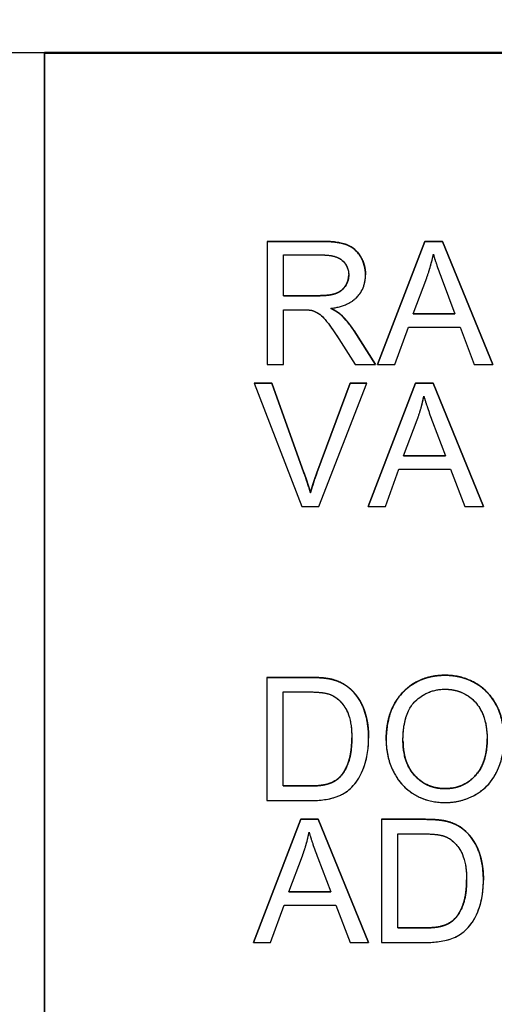
# Model space of a CAD drawing. Units: millimetres. Extents: x 155 to 2090, y 19 to 2724.
# Drawn here: x 668 to 676, y 1032 to 1048 of the extents above; entities that cross this region are included whole.
import ezdxf

# ---------------------------------------------------------------- set-up
doc = ezdxf.new("R2010")
doc.units = ezdxf.units.MM
doc.header["$LTSCALE"] = 10
doc.linetypes.add('LONG_DASH_DOTTED', pattern=[0.3001, 0.2362, -0.0295, 0.0049, -0.0295])
for name, color, linetype, lineweight in [('Dimensions(Hillmar_metric)', 7, 'Continuous', 13), ('Overlay [based on Phantom Lines(Hillmar_metric)]', 7, 'LONG_DASH_DOTTED', 25), ('Visible Edges(Hillmar_metric)', 7, 'Continuous', 25)]:
    doc.layers.add(name, color=color, linetype=linetype, lineweight=lineweight)
doc.layers.add('Visible Tangent Edges(Hillmar_Metric)', color=7, linetype='Continuous', lineweight=25, true_color=0xc0c0c0)
doc.styles.add('Hillmar_metric_Dimensions', font='arial.ttf')
doc.dimstyles.new('DEFAULT-ISO-Method 1b-Hillmar_metric', dxfattribs={"dimscale": 10, "dimtxt": 2, "dimasz": 2.5, "dimexe": 1, "dimexo": 1, "dimgap": 0.25, "dimtad": 1, "dimtih": 1, "dimtoh": 1, "dimrnd": 1e-08, "dimdsep": 46, "dimtxsty": 'Hillmar_metric_Dimensions', "dimcen": 0.09, "dimdle": 8, "dimse1": 1, "dimclrd": 7, "dimclre": 7, "dimclrt": 7, "dimazin": 2, "dimtfac": 0.75, "dimtmove": 0, "dimatfit": 3, "dimfxl": 1, "dimtolj": 1, "dimlwd": 9, "dimlwe": 9, "dimarcsym": 0})

# ---------------------------------------------------------------- blocks, each defined once
blk = doc.blocks.new('*D27')
at = {"layer": 'Defpoints', "color": 0, "linetype": 'Continuous', "transparency": 16777216}
for p in [(497.928, 1414.742), (697.927, 1414.742), (697.943, 769.742)]:
    blk.add_point(p, dxfattribs=at)
at = {"layer": 'Dimensions(Hillmar_metric)', "color": 7, "linetype": 'Continuous', "lineweight": 9, "transparency": 16777216}
for p, q in [((687.927, 1414.742), (487.928, 1414.742)), ((497.928, 1389.742), (497.928, 1104.954)), ((497.928, 794.742), (497.928, 1079.531)), ((687.943, 769.742), (487.928, 769.742))]:
    blk.add_line(p, q, dxfattribs=at)
at = {"layer": 'Dimensions(Hillmar_metric)', "color": 7, "linetype": 'Continuous', "transparency": 16777216}
for points in [[(493.762, 1389.742), (502.095, 1389.742), (497.928, 1414.742)], [(493.762, 794.742), (502.095, 794.742), (497.928, 769.742)]]:
    blk.add_solid(points, dxfattribs=at)
at = {"layer": 'Dimensions(Hillmar_metric)', "color": 7, "linetype": 'Continuous', "lineweight": 13, "transparency": 16777216, "insert": (497.928, 1092.242), "char_height": 20, "attachment_point": 5, "style": 'Hillmar_metric_Dimensions'}
blk.add_mtext('\\A1;645', dxfattribs=at)

msp = doc.modelspace()

# ---------------------------------------------------------------- linework, layer by layer
at = {"layer": 'Overlay [based on Phantom Lines(Hillmar_metric)]'}
for p, q in [((728.4394, 1047.7875), (668.4394, 1047.7862)), ((668.4394, 1047.7862), (668.4394, 1047.7714)), ((668.4399, 1022.7889), (668.4394, 1047.7862)), ((728.4394, 1047.7726), (668.4394, 1047.7714)), ((668.4394, 1047.7714), (668.44, 1022.7741)), ((672.1866, 1044.6062), (673.1064, 1044.6062)), ((672.1866, 1044.6061), (672.1866, 1044.6062)), ((673.1064, 1044.6061), (672.1866, 1044.6061)), ((672.1866, 1044.6061), (672.1866, 1042.5327)), ((674.0484, 1042.5329), (674.8449, 1044.6063)), ((674.8449, 1044.6061), (674.0484, 1042.5327)), ((674.8449, 1044.6063), (675.1421, 1044.6063)), ((674.8449, 1044.6061), (674.8449, 1044.6063)), ((675.1421, 1044.6061), (674.8449, 1044.6061)), ((675.1421, 1044.6063), (675.9893, 1042.5329)), ((675.1421, 1044.6061), (675.1421, 1044.6063)), ((675.9893, 1042.5328), (675.1421, 1044.6061)), ((672.4616, 1043.6911), (672.4616, 1044.3769)), ((672.4616, 1044.3769), (673.1175, 1044.3769)), ((673.8445, 1044.0415), (673.8445, 1044.0416)), ((674.6458, 1043.383), (674.875, 1043.9914)), ((675.1326, 1043.9582), (675.3507, 1043.383)), ((672.4616, 1043.6912), (673.0511, 1043.6912)), ((673.0511, 1043.6911), (672.4616, 1043.6911)), ((672.4616, 1042.5327), (672.4616, 1043.454)), ((672.4616, 1043.454), (672.7793, 1043.454)), ((673.4257, 1043.3734), (673.4257, 1043.3736)), ((675.3507, 1043.383), (674.6458, 1043.383)), ((674.6459, 1043.3831), (675.3507, 1043.3831)), ((674.3392, 1042.5327), (674.5668, 1043.1601)), ((674.5668, 1043.1601), (675.4361, 1043.1601)), ((675.4361, 1043.1601), (675.6763, 1042.5328)), ((673.6533, 1043.097), (674.0121, 1042.5329)), ((674.0121, 1042.5327), (673.6533, 1043.0969)), ((673.3941, 1042.9641), (673.6691, 1042.5327)), ((672.1866, 1042.5327), (672.4616, 1042.5327)), ((673.6691, 1042.5327), (674.0121, 1042.5327)), ((674.0121, 1042.5327), (674.0121, 1042.5329)), ((674.0484, 1042.5327), (674.0484, 1042.5329)), ((674.0484, 1042.5327), (674.3392, 1042.5327)), ((675.6763, 1042.5328), (675.9893, 1042.5328)), ((675.9893, 1042.5328), (675.9893, 1042.5329)), ((671.9717, 1042.2161), (672.2688, 1042.2161)), ((671.9717, 1042.2159), (671.9717, 1042.2161)), ((671.9717, 1042.2159), (672.773, 1040.1426)), ((672.2688, 1042.2159), (671.9717, 1042.2159)), ((672.2688, 1042.2161), (672.8078, 1040.7101)), ((672.2688, 1042.2159), (672.2688, 1042.2161)), ((672.8078, 1040.7099), (672.2688, 1042.2159)), ((673.0275, 1040.7101), (673.5885, 1042.2161)), ((673.5885, 1042.216), (673.0275, 1040.7099)), ((673.0559, 1040.1426), (673.8682, 1042.216)), ((673.5885, 1042.2161), (673.8682, 1042.2161)), ((673.5885, 1042.216), (673.5885, 1042.2161)), ((673.8682, 1042.216), (673.5885, 1042.216)), ((673.8682, 1042.216), (673.8682, 1042.2161)), ((673.8888, 1040.1427), (674.6854, 1042.2161)), ((674.6854, 1042.216), (673.8888, 1040.1426)), ((674.6854, 1042.2161), (674.9825, 1042.2161)), ((674.6854, 1042.216), (674.6854, 1042.2161)), ((674.9825, 1042.216), (674.6854, 1042.216)), ((674.9825, 1042.2161), (675.8297, 1040.1428)), ((674.9825, 1042.216), (674.9825, 1042.2161)), ((675.8297, 1040.1426), (674.9825, 1042.216)), ((674.4862, 1040.9928), (674.7154, 1041.6012)), ((674.973, 1041.5681), (675.1911, 1040.9928)), ((675.1911, 1040.9928), (674.4862, 1040.9928)), ((674.4863, 1040.993), (675.1911, 1040.993)), ((674.1796, 1040.1426), (674.4072, 1040.77)), ((674.4072, 1040.77), (675.2765, 1040.77)), ((675.2765, 1040.77), (675.5167, 1040.1426)), ((672.9168, 1040.3717), (672.9168, 1040.3719)), ((672.773, 1040.1426), (673.0559, 1040.1426)), ((673.8888, 1040.1426), (673.8888, 1040.1427)), ((673.8888, 1040.1426), (674.1796, 1040.1426)), ((675.5167, 1040.1426), (675.8297, 1040.1426)), ((675.8297, 1040.1426), (675.8297, 1040.1428)), ((672.182, 1037.263), (672.8964, 1037.263)), ((672.182, 1037.2629), (672.182, 1037.263)), ((672.182, 1037.2629), (672.182, 1035.1895)), ((672.8964, 1037.2629), (672.182, 1037.2629)), ((672.457, 1035.4345), (672.457, 1037.0179)), ((672.457, 1037.0179), (672.8932, 1037.0179)), ((673.8968, 1036.2405), (673.8968, 1036.2407)), ((674.1924, 1036.1972), (674.1924, 1036.1974)), ((672.457, 1035.4346), (672.8996, 1035.4346)), ((672.8996, 1035.4345), (672.457, 1035.4345)), ((672.182, 1035.1895), (672.9312, 1035.1895)), ((671.9561, 1032.7995), (672.7526, 1034.8729)), ((672.7526, 1034.8728), (671.9561, 1032.7994)), ((672.7526, 1034.8729), (673.0497, 1034.8729)), ((672.7526, 1034.8728), (672.7526, 1034.8729)), ((673.0497, 1034.8728), (672.7526, 1034.8728)), ((673.0497, 1034.8729), (673.8969, 1032.7996)), ((673.0497, 1034.8728), (673.0497, 1034.8729)), ((673.8969, 1032.7994), (673.0497, 1034.8728)), ((674.115, 1034.8729), (674.8293, 1034.8729)), ((674.115, 1034.8728), (674.115, 1034.8729)), ((674.115, 1034.8728), (674.115, 1032.7994)), ((674.8293, 1034.8728), (674.115, 1034.8728)), ((674.39, 1034.6278), (674.8262, 1034.6279)), ((674.39, 1033.0444), (674.39, 1034.6278)), ((672.5535, 1033.6496), (672.7826, 1034.258)), ((673.0402, 1034.2248), (673.2584, 1033.6496)), ((675.8298, 1033.8504), (675.8298, 1033.8506)), ((672.5535, 1033.6497), (673.2583, 1033.6498)), ((673.2584, 1033.6496), (672.5535, 1033.6496)), ((672.2469, 1032.7994), (672.4744, 1033.4268)), ((672.4744, 1033.4268), (673.3437, 1033.4268)), ((673.3437, 1033.4268), (673.584, 1032.7994)), ((674.39, 1033.0445), (674.8325, 1033.0445)), ((674.8325, 1033.0444), (674.39, 1033.0444)), ((671.9561, 1032.7994), (671.9561, 1032.7995)), ((671.9561, 1032.7994), (672.2469, 1032.7994)), ((673.584, 1032.7994), (673.8969, 1032.7994)), ((673.8969, 1032.7994), (673.8969, 1032.7996)), ((674.115, 1032.7994), (674.8642, 1032.7994))]:
    msp.add_line(p, q, dxfattribs=at)
for points, degree, knots in [([(673.1064, 1044.6062), (673.383, 1044.6062), (673.6722, 1044.494), (673.8442, 1044.2116), (673.8445, 1044.0416)], 2, [0, 0, 0, 1, 2, 2.9966317, 2.9966317, 2.9966317]), ([(673.8445, 1044.0403), (673.8445, 1044.0949), (673.8379, 1044.1488), (673.8095, 1044.2533), (673.7884, 1044.3022), (673.7375, 1044.3873), (673.7009, 1044.4387), (673.5857, 1044.5299), (673.5264, 1044.5528), (673.3705, 1044.597), (673.2358, 1044.6061), (673.1064, 1044.6061)], 3, [-0.11412372, -0.11412372, -0.11412372, -0.11412372, -0.09366719, -0.09366719, -0.07352568, -0.07352568, -0.05648374, -0.05648374, -0.03880476, -0.03880476, 0, 0, 0, 0]), ([(673.1175, 1044.3769), (673.1639, 1044.3769), (673.2115, 1044.3741), (673.2955, 1044.3601), (673.3339, 1044.3502), (673.4111, 1044.3173), (673.4441, 1044.2946), (673.5009, 1044.2362), (673.5226, 1044.2042), (673.5544, 1044.1273), (673.5616, 1044.0843), (673.5616, 1044.0403)], 3, [-0.061556943, -0.061556943, -0.061556943, -0.061556943, -0.048523329, -0.048523329, -0.037633864, -0.037633864, -0.024973256, -0.024973256, -0.013189454, -0.013189454, 0, 0, 0, 0]), ([(674.875, 1043.9914), (674.8985, 1044.0566), (674.9197, 1044.1226), (674.9572, 1044.255), (674.9734, 1044.3212), (674.9872, 1044.388)], 3, [-0.041275503, -0.041275503, -0.041275503, -0.041275503, -0.020472357, -0.020472357, 0, 0, 0, 0]), ([(674.9872, 1044.388), (675.005, 1044.3251), (675.0263, 1044.2587), (675.074, 1044.1179), (675.1035, 1044.0362), (675.1326, 1043.9582)], 3, [-0.044563023, -0.044563023, -0.044563023, -0.044563023, -0.024985666, -0.024985666, 0, 0, 0, 0]), ([(673.0511, 1043.6912), (673.2392, 1043.6912), (673.451, 1043.7687), (673.5616, 1043.9409), (673.5616, 1044.0403)], 2, [0, 0, 0, 1, 2, 2.9992549, 2.9992549, 2.9992549]), ([(673.5616, 1044.0403), (673.5616, 1044.0114), (673.5581, 1043.9829), (673.5434, 1043.9267), (673.5324, 1043.9), (673.4946, 1043.8322), (673.4682, 1043.8046), (673.4024, 1043.7509), (673.3569, 1043.7328), (673.2447, 1043.6985), (673.1463, 1043.6911), (673.0511, 1043.6911)], 3, [-0.05563144, -0.05563144, -0.05563144, -0.05563144, -0.051583098, -0.051583098, -0.047517856, -0.047517856, -0.040719763, -0.040719763, -0.028553765, -0.028553765, 0, 0, 0, 0]), ([(673.2613, 1043.4762), (673.3562, 1043.4893), (673.4537, 1043.5128), (673.5981, 1043.5815), (673.6513, 1043.6169), (673.7252, 1043.6923), (673.771, 1043.7451), (673.8324, 1043.8936), (673.8445, 1043.9662), (673.8445, 1044.0403)], 3, [-0.14811217, -0.14811217, -0.14811217, -0.14811217, -0.08817667, -0.08817667, -0.04821362, -0.04821362, -0.02225517, -0.02225517, 0, 0, 0, 0]), ([(673.4257, 1043.3734), (673.4045, 1043.3923), (673.3801, 1043.4094), (673.326, 1043.4433), (673.2933, 1043.4606), (673.2613, 1043.4762)], 3, [-0.019147593, -0.019147593, -0.019147593, -0.019147593, -0.010665945, -0.010665945, 0, 0, 0, 0]), ([(672.7793, 1043.454), (672.8087, 1043.454), (672.8411, 1043.4535), (672.8899, 1043.4505), (672.9134, 1043.4484), (672.9326, 1043.4446)], 3, [-0.014803363, -0.014803363, -0.014803363, -0.014803363, -0.005867858, -0.005867858, 0, 0, 0, 0]), ([(672.9326, 1043.4446), (672.9655, 1043.4363), (672.9968, 1043.4234), (673.066, 1043.3853), (673.0947, 1043.3618), (673.1689, 1043.2877), (673.2412, 1043.2014), (673.3941, 1042.9641)], 3, [-0.17624866, -0.17624866, -0.17624866, -0.17624866, -0.13690474, -0.13690474, -0.08467665, -0.08467665, 0, 0, 0, 0]), ([(673.6533, 1043.0969), (673.6193, 1043.1494), (673.5824, 1043.2007), (673.5065, 1043.2929), (673.4676, 1043.3349), (673.4257, 1043.3734)], 3, [-0.035859277, -0.035859277, -0.035859277, -0.035859277, -0.017074678, -0.017074678, 0, 0, 0, 0]), ([(674.7154, 1041.6012), (674.7389, 1041.6665), (674.7601, 1041.7325), (674.7976, 1041.8648), (674.8138, 1041.9311), (674.8276, 1041.9979)], 3, [-0.041275503, -0.041275503, -0.041275503, -0.041275503, -0.020472357, -0.020472357, 0, 0, 0, 0]), ([(674.8276, 1041.9979), (674.8454, 1041.935), (674.8667, 1041.8685), (674.9144, 1041.7277), (674.9439, 1041.6461), (674.973, 1041.5681)], 3, [-0.044563023, -0.044563023, -0.044563023, -0.044563023, -0.024985666, -0.024985666, 0, 0, 0, 0]), ([(672.9168, 1040.3717), (672.9015, 1040.4265), (672.8849, 1040.4812), (672.8486, 1040.5937), (672.8286, 1040.6521), (672.8078, 1040.7099)], 3, [-0.035481155, -0.035481155, -0.035481155, -0.035481155, -0.018425303, -0.018425303, 0, 0, 0, 0]), ([(673.0275, 1040.7099), (673.0065, 1040.654), (672.9868, 1040.5976), (672.9499, 1040.4848), (672.9327, 1040.4284), (672.9168, 1040.3717)], 3, [-0.035599633, -0.035599633, -0.035599633, -0.035599633, -0.017677212, -0.017677212, 0, 0, 0, 0]), ([(673.2662, 1037.2329), (673.2166, 1037.2445), (673.1603, 1037.2513), (673.0402, 1037.261), (672.966, 1037.2629), (672.8964, 1037.2629)], 3, [-0.036088642, -0.036088642, -0.036088642, -0.036088642, -0.020878931, -0.020878931, 0, 0, 0, 0]), ([(673.5696, 1037.0843), (673.5275, 1037.1206), (673.4813, 1037.1508), (673.3787, 1037.201), (673.3233, 1037.2197), (673.2662, 1037.2329)], 3, [-0.03425256, -0.03425256, -0.03425256, -0.03425256, -0.01757281, -0.01757281, 0, 0, 0, 0]), ([(675.1849, 1037.2993), (675.1123, 1037.2993), (675.0399, 1037.2933), (674.9017, 1037.2669), (674.8366, 1037.2476), (674.6614, 1037.1728), (674.5631, 1037.1037), (674.4212, 1036.958), (674.3391, 1036.8596), (674.2152, 1036.5442), (674.1924, 1036.3705), (674.1924, 1036.1994)], 3, [-0.26463924, -0.26463924, -0.26463924, -0.26463924, -0.21966069, -0.21966069, -0.177418, -0.177418, -0.10158812, -0.10158812, -0.05134349, -0.05134349, 0, 0, 0, 0]), ([(675.1849, 1037.2994), (675.4725, 1037.2994), (675.9341, 1037.0245), (676.1754, 1036.5357), (676.1759, 1036.226)], 2, [0, 0, 0, 1, 2, 2.9956244, 2.9956244, 2.9956244]), ([(676.1759, 1036.2231), (676.1759, 1036.313), (676.1683, 1036.4028), (676.1351, 1036.5739), (676.1107, 1036.6544), (676.0154, 1036.8734), (675.9412, 1036.9633), (675.7721, 1037.1342), (675.6525, 1037.1937), (675.4544, 1037.276), (675.3216, 1037.2993), (675.1849, 1037.2993)], 3, [-0.089586605, -0.089586605, -0.089586605, -0.089586605, -0.082685783, -0.082685783, -0.076205419, -0.076205419, -0.06435561, -0.06435561, -0.040998382, -0.040998382, 0, 0, 0, 0]), ([(672.8932, 1037.0179), (672.9613, 1037.0179), (673.0357, 1037.0154), (673.1541, 1037.0012), (673.2054, 1036.9914), (673.2472, 1036.9753)], 3, [-0.031401274, -0.031401274, -0.031401274, -0.031401274, -0.013440675, -0.013440675, 0, 0, 0, 0]), ([(673.5696, 1037.0845), (673.734, 1036.947), (673.8963, 1036.5168), (673.8968, 1036.2407)], 2, [0, 0, 0, 1, 1.9941953, 1.9941953, 1.9941953]), ([(673.8968, 1036.2373), (673.8968, 1036.3467), (673.8874, 1036.4568), (673.8423, 1036.666), (673.8101, 1036.7574), (673.7169, 1036.9337), (673.6516, 1037.0158), (673.5696, 1037.0843)], 3, [-0.088855889, -0.088855889, -0.088855889, -0.088855889, -0.059821237, -0.059821237, -0.032052146, -0.032052146, 0, 0, 0, 0]), ([(674.4753, 1036.1962), (674.4753, 1036.2891), (674.4815, 1036.3847), (674.5121, 1036.5519), (674.5338, 1036.6277), (674.5963, 1036.7587), (674.6342, 1036.8145), (674.7475, 1036.9237), (674.8241, 1036.9757), (674.9959, 1037.0473), (675.0898, 1037.0638), (675.1865, 1037.0638)], 3, [-0.12725396, -0.12725396, -0.12725396, -0.12725396, -0.09936671, -0.09936671, -0.0762104, -0.0762104, -0.05583861, -0.05583861, -0.02900272, -0.02900272, 0, 0, 0, 0]), ([(675.1865, 1037.0638), (675.2373, 1037.0638), (675.2878, 1037.0591), (675.3856, 1037.0387), (675.432, 1037.0237), (675.5358, 1036.9768), (675.6094, 1036.9334), (675.7242, 1036.8144), (675.7796, 1036.7417), (675.8741, 1036.5021), (675.893, 1036.3637), (675.893, 1036.2263)], 3, [-0.20959065, -0.20959065, -0.20959065, -0.20959065, -0.16876208, -0.16876208, -0.12929802, -0.12929802, -0.07723284, -0.07723284, -0.04122403, -0.04122403, 0, 0, 0, 0]), ([(673.2472, 1036.9753), (673.2828, 1036.9617), (673.3159, 1036.9437), (673.3795, 1036.8982), (673.4089, 1036.8708), (673.4757, 1036.7948), (673.5228, 1036.7332), (673.5996, 1036.5173), (673.6139, 1036.38), (673.6139, 1036.242)], 3, [-0.12253183, -0.12253183, -0.12253183, -0.12253183, -0.10035817, -0.10035817, -0.07691498, -0.07691498, -0.04139792, -0.04139792, 0, 0, 0, 0]), ([(672.9312, 1035.1895), (673.0643, 1035.1895), (673.2385, 1035.2028), (673.4789, 1035.3025), (673.5492, 1035.3494), (673.6779, 1035.4797), (673.7439, 1035.5635), (673.8849, 1035.9105), (673.8968, 1036.1095), (673.8968, 1036.2373)], 3, [-0.14004326, -0.14004326, -0.14004326, -0.14004326, -0.09129386, -0.09129386, -0.06456827, -0.06456827, -0.03833447, -0.03833447, 0, 0, 0, 0]), ([(673.4069, 1035.58), (673.5049, 1035.678), (673.6139, 1036.0067), (673.6139, 1036.242)], 2, [0, 0, 0, 1, 1.999685, 1.999685, 1.999685]), ([(673.6139, 1036.242), (673.6139, 1036.1502), (673.6077, 1036.0553), (673.5717, 1035.8638), (673.5444, 1035.7956), (673.4929, 1035.686), (673.4554, 1035.6284), (673.4069, 1035.5799)], 3, [-0.05040969, -0.05040969, -0.05040969, -0.05040969, -0.036335075, -0.036335075, -0.020570315, -0.020570315, 0, 0, 0, 0]), ([(674.1924, 1036.1994), (674.1924, 1036.1159), (674.2007, 1036.0332), (674.2352, 1035.8703), (674.261, 1035.7919), (674.3327, 1035.6318), (674.3915, 1035.5264), (674.5777, 1035.343), (674.6802, 1035.2755), (674.9164, 1035.1775), (675.0489, 1035.1548), (675.1849, 1035.1548)], 3, [-0.19620149, -0.19620149, -0.19620149, -0.19620149, -0.15766273, -0.15766273, -0.11937741, -0.11937741, -0.07668486, -0.07668486, -0.04080746, -0.04080746, 0, 0, 0, 0]), ([(674.4753, 1036.1962), (674.4753, 1035.8218), (674.8783, 1035.3904), (675.1834, 1035.3904)], 2, [0.0001981, 0.0001981, 0.0001981, 1, 2, 2, 2]), ([(675.1834, 1035.3903), (675.1344, 1035.3903), (675.0855, 1035.3944), (674.9917, 1035.4126), (674.9473, 1035.4259), (674.8224, 1035.479), (674.7509, 1035.5298), (674.6439, 1035.6394), (674.5835, 1035.7127), (674.4923, 1035.9435), (674.4753, 1036.0706), (674.4753, 1036.1962)], 3, [-0.18039598, -0.18039598, -0.18039598, -0.18039598, -0.15228074, -0.15228074, -0.12555214, -0.12555214, -0.0744047, -0.0744047, -0.03768471, -0.03768471, 0, 0, 0, 0]), ([(675.1834, 1035.3904), (675.4931, 1035.3904), (675.893, 1035.825), (675.893, 1036.2263)], 2, [0, 0, 0, 1, 1.9998152, 1.9998152, 1.9998152]), ([(675.893, 1036.2263), (675.893, 1036.0835), (675.874, 1035.9362), (675.7779, 1035.7088), (675.7247, 1035.6369), (675.6051, 1035.5202), (675.5366, 1035.4739), (675.3712, 1035.4056), (675.2783, 1035.3903), (675.1834, 1035.3903)], 3, [-0.11288448, -0.11288448, -0.11288448, -0.11288448, -0.0786008, -0.0786008, -0.05367631, -0.05367631, -0.02847218, -0.02847218, 0, 0, 0, 0]), ([(675.1849, 1035.1548), (675.2586, 1035.1548), (675.3317, 1035.162), (675.4751, 1035.1923), (675.5439, 1035.2148), (675.7525, 1035.3081), (675.8386, 1035.3844), (675.9812, 1035.5275), (676.0444, 1035.6399), (676.1493, 1035.8942), (676.1759, 1036.057), (676.1759, 1036.2231)], 3, [-0.11132209, -0.11132209, -0.11132209, -0.11132209, -0.1042993, -0.1042993, -0.09735703, -0.09735703, -0.08252506, -0.08252506, -0.04982741, -0.04982741, 0, 0, 0, 0]), ([(673.4069, 1035.5799), (673.3832, 1035.5556), (673.356, 1035.5353), (673.2938, 1035.4991), (673.2582, 1035.4842), (673.1822, 1035.4595), (673.0924, 1035.4345), (672.8996, 1035.4345)], 3, [-0.15756975, -0.15756975, -0.15756975, -0.15756975, -0.11058299, -0.11058299, -0.05784299, -0.05784299, 0, 0, 0, 0]), ([(675.1992, 1034.8428), (675.1496, 1034.8544), (675.0933, 1034.8612), (674.9732, 1034.8709), (674.8989, 1034.8728), (674.8293, 1034.8728)], 3, [-0.036088642, -0.036088642, -0.036088642, -0.036088642, -0.020878931, -0.020878931, 0, 0, 0, 0]), ([(675.5026, 1034.6942), (675.4605, 1034.7305), (675.4143, 1034.7607), (675.3117, 1034.8109), (675.2563, 1034.8296), (675.1992, 1034.8428)], 3, [-0.03425256, -0.03425256, -0.03425256, -0.03425256, -0.01757281, -0.01757281, 0, 0, 0, 0]), ([(675.5026, 1034.6944), (675.667, 1034.5569), (675.8293, 1034.1267), (675.8298, 1033.8506)], 2, [0, 0, 0, 1, 1.9941953, 1.9941953, 1.9941953]), ([(675.8298, 1033.8472), (675.8298, 1033.9566), (675.8204, 1034.0667), (675.7753, 1034.2759), (675.7431, 1034.3673), (675.6499, 1034.5436), (675.5846, 1034.6257), (675.5026, 1034.6942)], 3, [-0.088855889, -0.088855889, -0.088855889, -0.088855889, -0.059821237, -0.059821237, -0.032052146, -0.032052146, 0, 0, 0, 0]), ([(672.7826, 1034.258), (672.8061, 1034.3233), (672.8274, 1034.3892), (672.8648, 1034.5216), (672.881, 1034.5878), (672.8948, 1034.6547)], 3, [-0.041275503, -0.041275503, -0.041275503, -0.041275503, -0.020472357, -0.020472357, 0, 0, 0, 0]), ([(672.8948, 1034.6547), (672.9126, 1034.5917), (672.934, 1034.5253), (672.9816, 1034.3845), (673.0111, 1034.3028), (673.0402, 1034.2248)], 3, [-0.044563023, -0.044563023, -0.044563023, -0.044563023, -0.024985666, -0.024985666, 0, 0, 0, 0]), ([(674.8262, 1034.6279), (674.8942, 1034.6279), (674.9686, 1034.6254), (675.0871, 1034.6111), (675.1384, 1034.6013), (675.1802, 1034.5852)], 3, [-0.031401274, -0.031401274, -0.031401274, -0.031401274, -0.013440675, -0.013440675, 0, 0, 0, 0]), ([(675.1802, 1034.5852), (675.2157, 1034.5716), (675.2489, 1034.5536), (675.3125, 1034.5081), (675.3419, 1034.4807), (675.4087, 1034.4047), (675.4558, 1034.3431), (675.5326, 1034.1272), (675.5469, 1033.9899), (675.5469, 1033.8519)], 3, [-0.12253183, -0.12253183, -0.12253183, -0.12253183, -0.10035817, -0.10035817, -0.07691498, -0.07691498, -0.04139792, -0.04139792, 0, 0, 0, 0]), ([(674.8642, 1032.7994), (674.9973, 1032.7994), (675.1715, 1032.8127), (675.4119, 1032.9124), (675.4822, 1032.9593), (675.6109, 1033.0896), (675.6769, 1033.1734), (675.8179, 1033.5205), (675.8298, 1033.7194), (675.8298, 1033.8472)], 3, [-0.14004326, -0.14004326, -0.14004326, -0.14004326, -0.09129386, -0.09129386, -0.06456827, -0.06456827, -0.03833447, -0.03833447, 0, 0, 0, 0]), ([(675.3399, 1033.1899), (675.4379, 1033.2879), (675.5469, 1033.6166), (675.5469, 1033.8519)], 2, [0, 0, 0, 1, 1.999685, 1.999685, 1.999685]), ([(675.5469, 1033.8519), (675.5469, 1033.7601), (675.5407, 1033.6652), (675.5046, 1033.4737), (675.4774, 1033.4055), (675.4259, 1033.2959), (675.3884, 1033.2383), (675.3399, 1033.1898)], 3, [-0.05040969, -0.05040969, -0.05040969, -0.05040969, -0.036335075, -0.036335075, -0.020570315, -0.020570315, 0, 0, 0, 0]), ([(675.3399, 1033.1898), (675.3162, 1033.1655), (675.289, 1033.1452), (675.2267, 1033.109), (675.1912, 1033.0941), (675.1152, 1033.0694), (675.0254, 1033.0444), (674.8325, 1033.0444)], 3, [-0.15756975, -0.15756975, -0.15756975, -0.15756975, -0.11058299, -0.11058299, -0.05784299, -0.05784299, 0, 0, 0, 0])]:
    msp.add_open_spline(points, degree=degree, knots=knots, dxfattribs=at)
for points in [[(673.5616, 1044.0405), (673.5616, 1044.0408), (673.5616, 1044.0411)], [(673.2616, 1043.4762), (673.3689, 1043.4241), (673.4257, 1043.3736)], [(673.4257, 1043.3736), (673.5458, 1043.263), (673.6533, 1043.097)], [(672.8078, 1040.7101), (672.8726, 1040.5299), (672.9168, 1040.3719)], [(672.9168, 1040.3719), (672.9642, 1040.541), (673.0275, 1040.7101)], [(672.8964, 1037.263), (673.1382, 1037.263), (673.2662, 1037.233)], [(673.2662, 1037.233), (673.4448, 1037.1919), (673.5696, 1037.0845)], [(674.1924, 1036.1995), (674.1924, 1036.7163), (674.7471, 1037.2994), (675.1849, 1037.2994)], [(673.6139, 1036.2422), (673.6139, 1036.2438), (673.6139, 1036.2455)], [(675.893, 1036.2264), (675.893, 1036.2277), (675.893, 1036.2289)], [(672.8996, 1035.4346), (673.105, 1035.4346), (673.3389, 1035.5105), (673.4069, 1035.58)], [(674.8293, 1034.8729), (675.0712, 1034.873), (675.1992, 1034.8429)], [(675.1992, 1034.8429), (675.3778, 1034.8018), (675.5026, 1034.6944)], [(675.5469, 1033.8521), (675.5469, 1033.8537), (675.5469, 1033.8554)], [(674.8325, 1033.0445), (675.038, 1033.0445), (675.2719, 1033.1204), (675.3399, 1033.1899)]]:
    msp.add_open_spline(points, degree=2, dxfattribs=at)
at = {"layer": 'Visible Edges(Hillmar_metric)'}
for p, q in [((728.4394, 1047.7875), (668.4394, 1047.7862)), ((668.4394, 1047.7862), (668.4394, 1047.7714)), ((668.4399, 1022.7889), (668.4394, 1047.7862)), ((728.4394, 1047.7726), (668.4394, 1047.7714)), ((668.4394, 1047.7714), (668.44, 1022.7741)), ((672.1866, 1044.6062), (673.1064, 1044.6062)), ((672.1866, 1044.6061), (672.1866, 1044.6062)), ((673.1064, 1044.6061), (672.1866, 1044.6061)), ((672.1866, 1044.6061), (672.1866, 1042.5327)), ((674.0484, 1042.5329), (674.8449, 1044.6063)), ((674.8449, 1044.6061), (674.0484, 1042.5327)), ((674.8449, 1044.6063), (675.1421, 1044.6063)), ((674.8449, 1044.6061), (674.8449, 1044.6063)), ((675.1421, 1044.6061), (674.8449, 1044.6061)), ((675.1421, 1044.6063), (675.9893, 1042.5329)), ((675.1421, 1044.6061), (675.1421, 1044.6063)), ((675.9893, 1042.5328), (675.1421, 1044.6061)), ((672.4616, 1043.6911), (672.4616, 1044.3769)), ((672.4616, 1044.3769), (673.1175, 1044.3769)), ((673.8445, 1044.0415), (673.8445, 1044.0416)), ((674.6458, 1043.383), (674.875, 1043.9914)), ((675.1326, 1043.9582), (675.3507, 1043.383)), ((672.4616, 1043.6912), (673.0511, 1043.6912)), ((673.0511, 1043.6911), (672.4616, 1043.6911)), ((672.4616, 1042.5327), (672.4616, 1043.454)), ((672.4616, 1043.454), (672.7793, 1043.454)), ((673.4257, 1043.3734), (673.4257, 1043.3736)), ((675.3507, 1043.383), (674.6458, 1043.383)), ((674.6459, 1043.3831), (675.3507, 1043.3831)), ((674.3392, 1042.5327), (674.5668, 1043.1601)), ((674.5668, 1043.1601), (675.4361, 1043.1601)), ((675.4361, 1043.1601), (675.6763, 1042.5328)), ((673.6533, 1043.097), (674.0121, 1042.5329)), ((674.0121, 1042.5327), (673.6533, 1043.0969)), ((673.3941, 1042.9641), (673.6691, 1042.5327)), ((672.1866, 1042.5327), (672.4616, 1042.5327)), ((673.6691, 1042.5327), (674.0121, 1042.5327)), ((674.0121, 1042.5327), (674.0121, 1042.5329)), ((674.0484, 1042.5327), (674.0484, 1042.5329)), ((674.0484, 1042.5327), (674.3392, 1042.5327)), ((675.6763, 1042.5328), (675.9893, 1042.5328)), ((675.9893, 1042.5328), (675.9893, 1042.5329)), ((671.9717, 1042.2161), (672.2688, 1042.2161)), ((671.9717, 1042.2159), (671.9717, 1042.2161)), ((671.9717, 1042.2159), (672.773, 1040.1426)), ((672.2688, 1042.2159), (671.9717, 1042.2159)), ((672.2688, 1042.2161), (672.8078, 1040.7101)), ((672.2688, 1042.2159), (672.2688, 1042.2161)), ((672.8078, 1040.7099), (672.2688, 1042.2159)), ((673.0275, 1040.7101), (673.5885, 1042.2161)), ((673.5885, 1042.216), (673.0275, 1040.7099)), ((673.0559, 1040.1426), (673.8682, 1042.216)), ((673.5885, 1042.2161), (673.8682, 1042.2161)), ((673.5885, 1042.216), (673.5885, 1042.2161)), ((673.8682, 1042.216), (673.5885, 1042.216)), ((673.8682, 1042.216), (673.8682, 1042.2161)), ((673.8888, 1040.1427), (674.6854, 1042.2161)), ((674.6854, 1042.216), (673.8888, 1040.1426)), ((674.6854, 1042.2161), (674.9825, 1042.2161)), ((674.6854, 1042.216), (674.6854, 1042.2161)), ((674.9825, 1042.216), (674.6854, 1042.216)), ((674.9825, 1042.2161), (675.8297, 1040.1428)), ((674.9825, 1042.216), (674.9825, 1042.2161)), ((675.8297, 1040.1426), (674.9825, 1042.216)), ((674.4862, 1040.9928), (674.7154, 1041.6012)), ((674.973, 1041.5681), (675.1911, 1040.9928)), ((675.1911, 1040.9928), (674.4862, 1040.9928)), ((674.4863, 1040.993), (675.1911, 1040.993)), ((674.1796, 1040.1426), (674.4072, 1040.77)), ((674.4072, 1040.77), (675.2765, 1040.77)), ((675.2765, 1040.77), (675.5167, 1040.1426)), ((672.9168, 1040.3717), (672.9168, 1040.3719)), ((672.773, 1040.1426), (673.0559, 1040.1426)), ((673.8888, 1040.1426), (673.8888, 1040.1427)), ((673.8888, 1040.1426), (674.1796, 1040.1426)), ((675.5167, 1040.1426), (675.8297, 1040.1426)), ((675.8297, 1040.1426), (675.8297, 1040.1428)), ((672.182, 1037.263), (672.8964, 1037.263)), ((672.182, 1037.2629), (672.182, 1037.263)), ((672.182, 1037.2629), (672.182, 1035.1895)), ((672.8964, 1037.2629), (672.182, 1037.2629)), ((672.457, 1035.4345), (672.457, 1037.0179)), ((672.457, 1037.0179), (672.8932, 1037.0179)), ((673.8968, 1036.2405), (673.8968, 1036.2407)), ((674.1924, 1036.1972), (674.1924, 1036.1974)), ((672.457, 1035.4346), (672.8996, 1035.4346)), ((672.8996, 1035.4345), (672.457, 1035.4345)), ((672.182, 1035.1895), (672.9312, 1035.1895)), ((671.9561, 1032.7995), (672.7526, 1034.8729)), ((672.7526, 1034.8728), (671.9561, 1032.7994)), ((672.7526, 1034.8729), (673.0497, 1034.8729)), ((672.7526, 1034.8728), (672.7526, 1034.8729)), ((673.0497, 1034.8728), (672.7526, 1034.8728)), ((673.0497, 1034.8729), (673.8969, 1032.7996)), ((673.0497, 1034.8728), (673.0497, 1034.8729)), ((673.8969, 1032.7994), (673.0497, 1034.8728)), ((674.115, 1034.8729), (674.8293, 1034.8729)), ((674.115, 1034.8728), (674.115, 1034.8729)), ((674.115, 1034.8728), (674.115, 1032.7994)), ((674.8293, 1034.8728), (674.115, 1034.8728)), ((674.39, 1034.6278), (674.8262, 1034.6279)), ((674.39, 1033.0444), (674.39, 1034.6278)), ((672.5535, 1033.6496), (672.7826, 1034.258)), ((673.0402, 1034.2248), (673.2584, 1033.6496)), ((675.8298, 1033.8504), (675.8298, 1033.8506)), ((672.5535, 1033.6497), (673.2583, 1033.6498)), ((673.2584, 1033.6496), (672.5535, 1033.6496)), ((672.2469, 1032.7994), (672.4744, 1033.4268)), ((672.4744, 1033.4268), (673.3437, 1033.4268)), ((673.3437, 1033.4268), (673.584, 1032.7994)), ((674.39, 1033.0445), (674.8325, 1033.0445)), ((674.8325, 1033.0444), (674.39, 1033.0444)), ((671.9561, 1032.7994), (671.9561, 1032.7995)), ((671.9561, 1032.7994), (672.2469, 1032.7994)), ((673.584, 1032.7994), (673.8969, 1032.7994)), ((673.8969, 1032.7994), (673.8969, 1032.7996)), ((674.115, 1032.7994), (674.8642, 1032.7994))]:
    msp.add_line(p, q, dxfattribs=at)
for points, degree, knots in [([(673.1064, 1044.6062), (673.383, 1044.6062), (673.6722, 1044.494), (673.8442, 1044.2116), (673.8445, 1044.0416)], 2, [0, 0, 0, 1, 2, 2.9966317, 2.9966317, 2.9966317]), ([(673.8445, 1044.0403), (673.8445, 1044.0949), (673.8379, 1044.1488), (673.8095, 1044.2533), (673.7884, 1044.3022), (673.7375, 1044.3873), (673.7009, 1044.4387), (673.5857, 1044.5299), (673.5264, 1044.5528), (673.3705, 1044.597), (673.2358, 1044.6061), (673.1064, 1044.6061)], 3, [-0.11412372, -0.11412372, -0.11412372, -0.11412372, -0.09366719, -0.09366719, -0.07352568, -0.07352568, -0.05648374, -0.05648374, -0.03880476, -0.03880476, 0, 0, 0, 0]), ([(673.1175, 1044.3769), (673.1639, 1044.3769), (673.2115, 1044.3741), (673.2955, 1044.3601), (673.3339, 1044.3502), (673.4111, 1044.3173), (673.4441, 1044.2946), (673.5009, 1044.2362), (673.5226, 1044.2042), (673.5544, 1044.1273), (673.5616, 1044.0843), (673.5616, 1044.0403)], 3, [-0.061556943, -0.061556943, -0.061556943, -0.061556943, -0.048523329, -0.048523329, -0.037633864, -0.037633864, -0.024973256, -0.024973256, -0.013189454, -0.013189454, 0, 0, 0, 0]), ([(674.875, 1043.9914), (674.8985, 1044.0566), (674.9197, 1044.1226), (674.9572, 1044.255), (674.9734, 1044.3212), (674.9872, 1044.388)], 3, [-0.041275503, -0.041275503, -0.041275503, -0.041275503, -0.020472357, -0.020472357, 0, 0, 0, 0]), ([(674.9872, 1044.388), (675.005, 1044.3251), (675.0263, 1044.2587), (675.074, 1044.1179), (675.1035, 1044.0362), (675.1326, 1043.9582)], 3, [-0.044563023, -0.044563023, -0.044563023, -0.044563023, -0.024985666, -0.024985666, 0, 0, 0, 0]), ([(673.0511, 1043.6912), (673.2392, 1043.6912), (673.451, 1043.7687), (673.5616, 1043.9409), (673.5616, 1044.0403)], 2, [0, 0, 0, 1, 2, 2.9992549, 2.9992549, 2.9992549]), ([(673.5616, 1044.0403), (673.5616, 1044.0114), (673.5581, 1043.9829), (673.5434, 1043.9267), (673.5324, 1043.9), (673.4946, 1043.8322), (673.4682, 1043.8046), (673.4024, 1043.7509), (673.3569, 1043.7328), (673.2447, 1043.6985), (673.1463, 1043.6911), (673.0511, 1043.6911)], 3, [-0.05563144, -0.05563144, -0.05563144, -0.05563144, -0.051583098, -0.051583098, -0.047517856, -0.047517856, -0.040719763, -0.040719763, -0.028553765, -0.028553765, 0, 0, 0, 0]), ([(673.2613, 1043.4762), (673.3562, 1043.4893), (673.4537, 1043.5128), (673.5981, 1043.5815), (673.6513, 1043.6169), (673.7252, 1043.6923), (673.771, 1043.7451), (673.8324, 1043.8936), (673.8445, 1043.9662), (673.8445, 1044.0403)], 3, [-0.14811217, -0.14811217, -0.14811217, -0.14811217, -0.08817667, -0.08817667, -0.04821362, -0.04821362, -0.02225517, -0.02225517, 0, 0, 0, 0]), ([(673.4257, 1043.3734), (673.4045, 1043.3923), (673.3801, 1043.4094), (673.326, 1043.4433), (673.2933, 1043.4606), (673.2613, 1043.4762)], 3, [-0.019147593, -0.019147593, -0.019147593, -0.019147593, -0.010665945, -0.010665945, 0, 0, 0, 0]), ([(672.7793, 1043.454), (672.8087, 1043.454), (672.8411, 1043.4535), (672.8899, 1043.4505), (672.9134, 1043.4484), (672.9326, 1043.4446)], 3, [-0.014803363, -0.014803363, -0.014803363, -0.014803363, -0.005867858, -0.005867858, 0, 0, 0, 0]), ([(672.9326, 1043.4446), (672.9655, 1043.4363), (672.9968, 1043.4234), (673.066, 1043.3853), (673.0947, 1043.3618), (673.1689, 1043.2877), (673.2412, 1043.2014), (673.3941, 1042.9641)], 3, [-0.17624866, -0.17624866, -0.17624866, -0.17624866, -0.13690474, -0.13690474, -0.08467665, -0.08467665, 0, 0, 0, 0]), ([(673.6533, 1043.0969), (673.6193, 1043.1494), (673.5824, 1043.2007), (673.5065, 1043.2929), (673.4676, 1043.3349), (673.4257, 1043.3734)], 3, [-0.035859277, -0.035859277, -0.035859277, -0.035859277, -0.017074678, -0.017074678, 0, 0, 0, 0]), ([(674.7154, 1041.6012), (674.7389, 1041.6665), (674.7601, 1041.7325), (674.7976, 1041.8648), (674.8138, 1041.9311), (674.8276, 1041.9979)], 3, [-0.041275503, -0.041275503, -0.041275503, -0.041275503, -0.020472357, -0.020472357, 0, 0, 0, 0]), ([(674.8276, 1041.9979), (674.8454, 1041.935), (674.8667, 1041.8685), (674.9144, 1041.7277), (674.9439, 1041.6461), (674.973, 1041.5681)], 3, [-0.044563023, -0.044563023, -0.044563023, -0.044563023, -0.024985666, -0.024985666, 0, 0, 0, 0]), ([(672.9168, 1040.3717), (672.9015, 1040.4265), (672.8849, 1040.4812), (672.8486, 1040.5937), (672.8286, 1040.6521), (672.8078, 1040.7099)], 3, [-0.035481155, -0.035481155, -0.035481155, -0.035481155, -0.018425303, -0.018425303, 0, 0, 0, 0]), ([(673.0275, 1040.7099), (673.0065, 1040.654), (672.9868, 1040.5976), (672.9499, 1040.4848), (672.9327, 1040.4284), (672.9168, 1040.3717)], 3, [-0.035599633, -0.035599633, -0.035599633, -0.035599633, -0.017677212, -0.017677212, 0, 0, 0, 0]), ([(673.2662, 1037.2329), (673.2166, 1037.2445), (673.1603, 1037.2513), (673.0402, 1037.261), (672.966, 1037.2629), (672.8964, 1037.2629)], 3, [-0.036088642, -0.036088642, -0.036088642, -0.036088642, -0.020878931, -0.020878931, 0, 0, 0, 0]), ([(673.5696, 1037.0843), (673.5275, 1037.1206), (673.4813, 1037.1508), (673.3787, 1037.201), (673.3233, 1037.2197), (673.2662, 1037.2329)], 3, [-0.03425256, -0.03425256, -0.03425256, -0.03425256, -0.01757281, -0.01757281, 0, 0, 0, 0]), ([(675.1849, 1037.2993), (675.1123, 1037.2993), (675.0399, 1037.2933), (674.9017, 1037.2669), (674.8366, 1037.2476), (674.6614, 1037.1728), (674.5631, 1037.1037), (674.4212, 1036.958), (674.3391, 1036.8596), (674.2152, 1036.5442), (674.1924, 1036.3705), (674.1924, 1036.1994)], 3, [-0.26463924, -0.26463924, -0.26463924, -0.26463924, -0.21966069, -0.21966069, -0.177418, -0.177418, -0.10158812, -0.10158812, -0.05134349, -0.05134349, 0, 0, 0, 0]), ([(675.1849, 1037.2994), (675.4725, 1037.2994), (675.9341, 1037.0245), (676.1754, 1036.5357), (676.1759, 1036.226)], 2, [0, 0, 0, 1, 2, 2.9956244, 2.9956244, 2.9956244]), ([(676.1759, 1036.2231), (676.1759, 1036.313), (676.1683, 1036.4028), (676.1351, 1036.5739), (676.1107, 1036.6544), (676.0154, 1036.8734), (675.9412, 1036.9633), (675.7721, 1037.1342), (675.6525, 1037.1937), (675.4544, 1037.276), (675.3216, 1037.2993), (675.1849, 1037.2993)], 3, [-0.089586605, -0.089586605, -0.089586605, -0.089586605, -0.082685783, -0.082685783, -0.076205419, -0.076205419, -0.06435561, -0.06435561, -0.040998382, -0.040998382, 0, 0, 0, 0]), ([(672.8932, 1037.0179), (672.9613, 1037.0179), (673.0357, 1037.0154), (673.1541, 1037.0012), (673.2054, 1036.9914), (673.2472, 1036.9753)], 3, [-0.031401274, -0.031401274, -0.031401274, -0.031401274, -0.013440675, -0.013440675, 0, 0, 0, 0]), ([(673.5696, 1037.0845), (673.734, 1036.947), (673.8963, 1036.5168), (673.8968, 1036.2407)], 2, [0, 0, 0, 1, 1.9941953, 1.9941953, 1.9941953]), ([(673.8968, 1036.2373), (673.8968, 1036.3467), (673.8874, 1036.4568), (673.8423, 1036.666), (673.8101, 1036.7574), (673.7169, 1036.9337), (673.6516, 1037.0158), (673.5696, 1037.0843)], 3, [-0.088855889, -0.088855889, -0.088855889, -0.088855889, -0.059821237, -0.059821237, -0.032052146, -0.032052146, 0, 0, 0, 0]), ([(674.4753, 1036.1962), (674.4753, 1036.2891), (674.4815, 1036.3847), (674.5121, 1036.5519), (674.5338, 1036.6277), (674.5963, 1036.7587), (674.6342, 1036.8145), (674.7475, 1036.9237), (674.8241, 1036.9757), (674.9959, 1037.0473), (675.0898, 1037.0638), (675.1865, 1037.0638)], 3, [-0.12725396, -0.12725396, -0.12725396, -0.12725396, -0.09936671, -0.09936671, -0.0762104, -0.0762104, -0.05583861, -0.05583861, -0.02900272, -0.02900272, 0, 0, 0, 0]), ([(675.1865, 1037.0638), (675.2373, 1037.0638), (675.2878, 1037.0591), (675.3856, 1037.0387), (675.432, 1037.0237), (675.5358, 1036.9768), (675.6094, 1036.9334), (675.7242, 1036.8144), (675.7796, 1036.7417), (675.8741, 1036.5021), (675.893, 1036.3637), (675.893, 1036.2263)], 3, [-0.20959065, -0.20959065, -0.20959065, -0.20959065, -0.16876208, -0.16876208, -0.12929802, -0.12929802, -0.07723284, -0.07723284, -0.04122403, -0.04122403, 0, 0, 0, 0]), ([(673.2472, 1036.9753), (673.2828, 1036.9617), (673.3159, 1036.9437), (673.3795, 1036.8982), (673.4089, 1036.8708), (673.4757, 1036.7948), (673.5228, 1036.7332), (673.5996, 1036.5173), (673.6139, 1036.38), (673.6139, 1036.242)], 3, [-0.12253183, -0.12253183, -0.12253183, -0.12253183, -0.10035817, -0.10035817, -0.07691498, -0.07691498, -0.04139792, -0.04139792, 0, 0, 0, 0]), ([(672.9312, 1035.1895), (673.0643, 1035.1895), (673.2385, 1035.2028), (673.4789, 1035.3025), (673.5492, 1035.3494), (673.6779, 1035.4797), (673.7439, 1035.5635), (673.8849, 1035.9105), (673.8968, 1036.1095), (673.8968, 1036.2373)], 3, [-0.14004326, -0.14004326, -0.14004326, -0.14004326, -0.09129386, -0.09129386, -0.06456827, -0.06456827, -0.03833447, -0.03833447, 0, 0, 0, 0]), ([(673.4069, 1035.58), (673.5049, 1035.678), (673.6139, 1036.0067), (673.6139, 1036.242)], 2, [0, 0, 0, 1, 1.999685, 1.999685, 1.999685]), ([(673.6139, 1036.242), (673.6139, 1036.1502), (673.6077, 1036.0553), (673.5717, 1035.8638), (673.5444, 1035.7956), (673.4929, 1035.686), (673.4554, 1035.6284), (673.4069, 1035.5799)], 3, [-0.05040969, -0.05040969, -0.05040969, -0.05040969, -0.036335075, -0.036335075, -0.020570315, -0.020570315, 0, 0, 0, 0]), ([(674.1924, 1036.1994), (674.1924, 1036.1159), (674.2007, 1036.0332), (674.2352, 1035.8703), (674.261, 1035.7919), (674.3327, 1035.6318), (674.3915, 1035.5264), (674.5777, 1035.343), (674.6802, 1035.2755), (674.9164, 1035.1775), (675.0489, 1035.1548), (675.1849, 1035.1548)], 3, [-0.19620149, -0.19620149, -0.19620149, -0.19620149, -0.15766273, -0.15766273, -0.11937741, -0.11937741, -0.07668486, -0.07668486, -0.04080746, -0.04080746, 0, 0, 0, 0]), ([(674.4753, 1036.1962), (674.4753, 1035.8218), (674.8783, 1035.3904), (675.1834, 1035.3904)], 2, [0.0001981, 0.0001981, 0.0001981, 1, 2, 2, 2]), ([(675.1834, 1035.3903), (675.1344, 1035.3903), (675.0855, 1035.3944), (674.9917, 1035.4126), (674.9473, 1035.4259), (674.8224, 1035.479), (674.7509, 1035.5298), (674.6439, 1035.6394), (674.5835, 1035.7127), (674.4923, 1035.9435), (674.4753, 1036.0706), (674.4753, 1036.1962)], 3, [-0.18039598, -0.18039598, -0.18039598, -0.18039598, -0.15228074, -0.15228074, -0.12555214, -0.12555214, -0.0744047, -0.0744047, -0.03768471, -0.03768471, 0, 0, 0, 0]), ([(675.1834, 1035.3904), (675.4931, 1035.3904), (675.893, 1035.825), (675.893, 1036.2263)], 2, [0, 0, 0, 1, 1.9998152, 1.9998152, 1.9998152]), ([(675.893, 1036.2263), (675.893, 1036.0835), (675.874, 1035.9362), (675.7779, 1035.7088), (675.7247, 1035.6369), (675.6051, 1035.5202), (675.5366, 1035.4739), (675.3712, 1035.4056), (675.2783, 1035.3903), (675.1834, 1035.3903)], 3, [-0.11288448, -0.11288448, -0.11288448, -0.11288448, -0.0786008, -0.0786008, -0.05367631, -0.05367631, -0.02847218, -0.02847218, 0, 0, 0, 0]), ([(675.1849, 1035.1548), (675.2586, 1035.1548), (675.3317, 1035.162), (675.4751, 1035.1923), (675.5439, 1035.2148), (675.7525, 1035.3081), (675.8386, 1035.3844), (675.9812, 1035.5275), (676.0444, 1035.6399), (676.1493, 1035.8942), (676.1759, 1036.057), (676.1759, 1036.2231)], 3, [-0.11132209, -0.11132209, -0.11132209, -0.11132209, -0.1042993, -0.1042993, -0.09735703, -0.09735703, -0.08252506, -0.08252506, -0.04982741, -0.04982741, 0, 0, 0, 0]), ([(673.4069, 1035.5799), (673.3832, 1035.5556), (673.356, 1035.5353), (673.2938, 1035.4991), (673.2582, 1035.4842), (673.1822, 1035.4595), (673.0924, 1035.4345), (672.8996, 1035.4345)], 3, [-0.15756975, -0.15756975, -0.15756975, -0.15756975, -0.11058299, -0.11058299, -0.05784299, -0.05784299, 0, 0, 0, 0]), ([(675.1992, 1034.8428), (675.1496, 1034.8544), (675.0933, 1034.8612), (674.9732, 1034.8709), (674.8989, 1034.8728), (674.8293, 1034.8728)], 3, [-0.036088642, -0.036088642, -0.036088642, -0.036088642, -0.020878931, -0.020878931, 0, 0, 0, 0]), ([(675.5026, 1034.6942), (675.4605, 1034.7305), (675.4143, 1034.7607), (675.3117, 1034.8109), (675.2563, 1034.8296), (675.1992, 1034.8428)], 3, [-0.03425256, -0.03425256, -0.03425256, -0.03425256, -0.01757281, -0.01757281, 0, 0, 0, 0]), ([(675.5026, 1034.6944), (675.667, 1034.5569), (675.8293, 1034.1267), (675.8298, 1033.8506)], 2, [0, 0, 0, 1, 1.9941953, 1.9941953, 1.9941953]), ([(675.8298, 1033.8472), (675.8298, 1033.9566), (675.8204, 1034.0667), (675.7753, 1034.2759), (675.7431, 1034.3673), (675.6499, 1034.5436), (675.5846, 1034.6257), (675.5026, 1034.6942)], 3, [-0.088855889, -0.088855889, -0.088855889, -0.088855889, -0.059821237, -0.059821237, -0.032052146, -0.032052146, 0, 0, 0, 0]), ([(672.7826, 1034.258), (672.8061, 1034.3233), (672.8274, 1034.3892), (672.8648, 1034.5216), (672.881, 1034.5878), (672.8948, 1034.6547)], 3, [-0.041275503, -0.041275503, -0.041275503, -0.041275503, -0.020472357, -0.020472357, 0, 0, 0, 0]), ([(672.8948, 1034.6547), (672.9126, 1034.5917), (672.934, 1034.5253), (672.9816, 1034.3845), (673.0111, 1034.3028), (673.0402, 1034.2248)], 3, [-0.044563023, -0.044563023, -0.044563023, -0.044563023, -0.024985666, -0.024985666, 0, 0, 0, 0]), ([(674.8262, 1034.6279), (674.8942, 1034.6279), (674.9686, 1034.6254), (675.0871, 1034.6111), (675.1384, 1034.6013), (675.1802, 1034.5852)], 3, [-0.031401274, -0.031401274, -0.031401274, -0.031401274, -0.013440675, -0.013440675, 0, 0, 0, 0]), ([(675.1802, 1034.5852), (675.2157, 1034.5716), (675.2489, 1034.5536), (675.3125, 1034.5081), (675.3419, 1034.4807), (675.4087, 1034.4047), (675.4558, 1034.3431), (675.5326, 1034.1272), (675.5469, 1033.9899), (675.5469, 1033.8519)], 3, [-0.12253183, -0.12253183, -0.12253183, -0.12253183, -0.10035817, -0.10035817, -0.07691498, -0.07691498, -0.04139792, -0.04139792, 0, 0, 0, 0]), ([(674.8642, 1032.7994), (674.9973, 1032.7994), (675.1715, 1032.8127), (675.4119, 1032.9124), (675.4822, 1032.9593), (675.6109, 1033.0896), (675.6769, 1033.1734), (675.8179, 1033.5205), (675.8298, 1033.7194), (675.8298, 1033.8472)], 3, [-0.14004326, -0.14004326, -0.14004326, -0.14004326, -0.09129386, -0.09129386, -0.06456827, -0.06456827, -0.03833447, -0.03833447, 0, 0, 0, 0]), ([(675.3399, 1033.1899), (675.4379, 1033.2879), (675.5469, 1033.6166), (675.5469, 1033.8519)], 2, [0, 0, 0, 1, 1.999685, 1.999685, 1.999685]), ([(675.5469, 1033.8519), (675.5469, 1033.7601), (675.5407, 1033.6652), (675.5046, 1033.4737), (675.4774, 1033.4055), (675.4259, 1033.2959), (675.3884, 1033.2383), (675.3399, 1033.1898)], 3, [-0.05040969, -0.05040969, -0.05040969, -0.05040969, -0.036335075, -0.036335075, -0.020570315, -0.020570315, 0, 0, 0, 0]), ([(675.3399, 1033.1898), (675.3162, 1033.1655), (675.289, 1033.1452), (675.2267, 1033.109), (675.1912, 1033.0941), (675.1152, 1033.0694), (675.0254, 1033.0444), (674.8325, 1033.0444)], 3, [-0.15756975, -0.15756975, -0.15756975, -0.15756975, -0.11058299, -0.11058299, -0.05784299, -0.05784299, 0, 0, 0, 0])]:
    msp.add_open_spline(points, degree=degree, knots=knots, dxfattribs=at)
for points in [[(673.5616, 1044.0405), (673.5616, 1044.0408), (673.5616, 1044.0411)], [(673.2616, 1043.4762), (673.3689, 1043.4241), (673.4257, 1043.3736)], [(673.4257, 1043.3736), (673.5458, 1043.263), (673.6533, 1043.097)], [(672.8078, 1040.7101), (672.8726, 1040.5299), (672.9168, 1040.3719)], [(672.9168, 1040.3719), (672.9642, 1040.541), (673.0275, 1040.7101)], [(672.8964, 1037.263), (673.1382, 1037.263), (673.2662, 1037.233)], [(673.2662, 1037.233), (673.4448, 1037.1919), (673.5696, 1037.0845)], [(674.1924, 1036.1995), (674.1924, 1036.7163), (674.7471, 1037.2994), (675.1849, 1037.2994)], [(673.6139, 1036.2422), (673.6139, 1036.2438), (673.6139, 1036.2455)], [(675.893, 1036.2264), (675.893, 1036.2277), (675.893, 1036.2289)], [(672.8996, 1035.4346), (673.105, 1035.4346), (673.3389, 1035.5105), (673.4069, 1035.58)], [(674.8293, 1034.8729), (675.0712, 1034.873), (675.1992, 1034.8429)], [(675.1992, 1034.8429), (675.3778, 1034.8018), (675.5026, 1034.6944)], [(675.5469, 1033.8521), (675.5469, 1033.8537), (675.5469, 1033.8554)], [(674.8325, 1033.0445), (675.038, 1033.0445), (675.2719, 1033.1204), (675.3399, 1033.1899)]]:
    msp.add_open_spline(points, degree=2, dxfattribs=at)
at = {"layer": 'Visible Tangent Edges(Hillmar_Metric)'}
for p, q in [((666.6606, 1047.7861), (729.2182, 1047.7875)), ((673.1064, 1044.6061), (673.1064, 1044.6062)), ((673.0511, 1043.6911), (673.0511, 1043.6912)), ((673.6533, 1043.0969), (673.6533, 1043.097)), ((672.8078, 1040.7099), (672.8078, 1040.7101)), ((673.0275, 1040.7099), (673.0275, 1040.7101)), ((672.8964, 1037.2629), (672.8964, 1037.263)), ((673.2662, 1037.2329), (673.2662, 1037.233)), ((675.1849, 1037.2993), (675.1849, 1037.2994)), ((673.5696, 1037.0843), (673.5696, 1037.0845)), ((674.1924, 1036.1994), (674.1924, 1036.1995)), ((673.4069, 1035.5799), (673.4069, 1035.58)), ((672.8996, 1035.4345), (672.8996, 1035.4346)), ((675.1834, 1035.3903), (675.1834, 1035.3904)), ((674.8293, 1034.8728), (674.8293, 1034.8729)), ((675.1992, 1034.8428), (675.1992, 1034.8429)), ((675.5026, 1034.6942), (675.5026, 1034.6944)), ((675.3399, 1033.1898), (675.3399, 1033.1899)), ((674.8325, 1033.0444), (674.8325, 1033.0445))]:
    msp.add_line(p, q, dxfattribs=at)

# ---------------------------------------------------------------- dimensions: what is measured, and where the dimension line sits
at = {"layer": 'Dimensions(Hillmar_metric)', "color": 7, "linetype": 'Continuous', "lineweight": 13}
dim = msp.add_linear_dim(base=(497.9283, 1414.7423), p1=(697.9429, 769.7423), p2=(697.9274, 1414.7423), angle=90, dimstyle='DEFAULT-ISO-Method 1b-Hillmar_metric', override={"dimgap": 0.25, "dimdec": 2, "dimse1": 0, "dimtol": 0, "dimlim": 0, "dimtp": 0, "dimtm": 0, "dimtdec": 2, "dimtofl": 0, "dimatfit": 1}, dxfattribs=at)
dim.commit()
dim.dimension.update_dxf_attribs({"geometry": '*D27', "text_midpoint": (497.9283, 1092.2423), "dimtype": 160})

doc.saveas('drawing.dxf')
